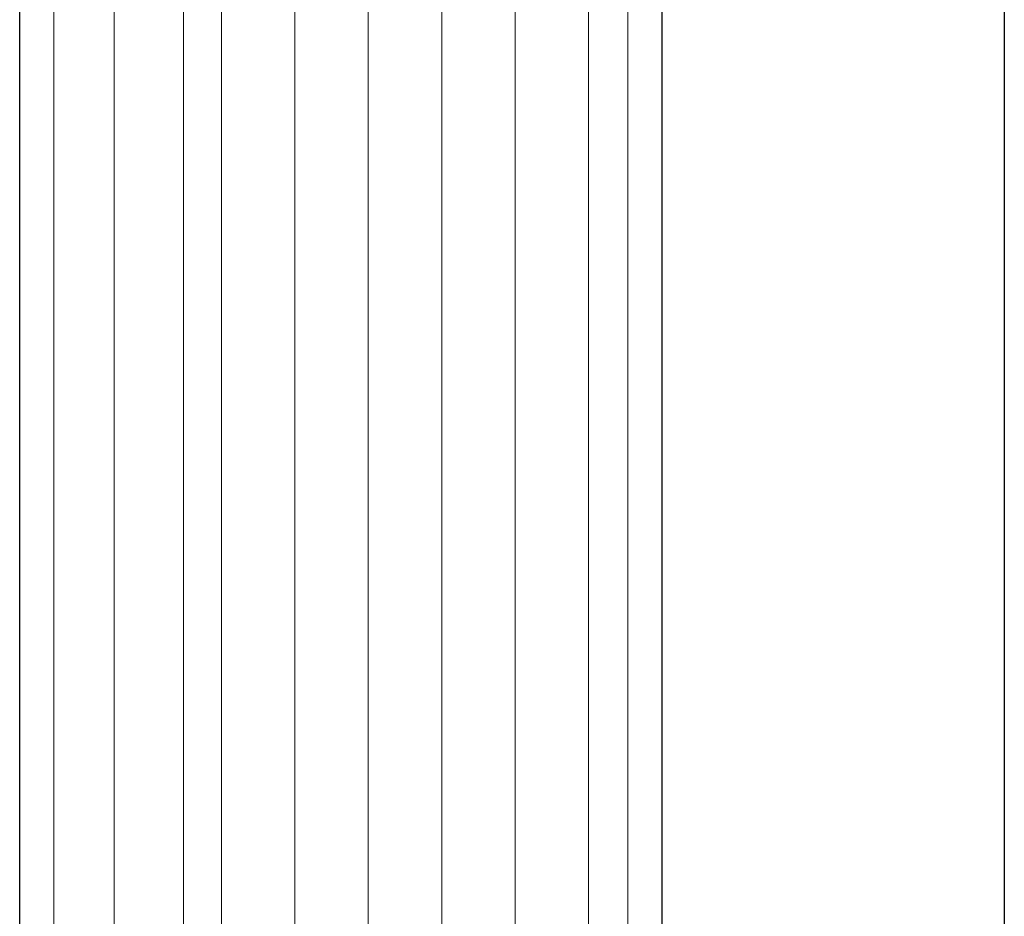
# Model space of a CAD drawing. Units: millimetres. Extents: x 1314 to 2994, y 472 to 1660.
# Drawn here: x 2611 to 2625, y 785 to 798 of the extents above; entities that cross this region are included whole.
import ezdxf
from ezdxf.xclip import XClip

# ---------------------------------------------------------------- set-up
doc = ezdxf.new("R2010")
doc.units = ezdxf.units.MM
doc.header["$XCLIPFRAME"] = 2
doc.layers.add('05木作', color=3, linetype='Continuous')
doc.layers.add('H-06.木作(細線)', color=8, linetype='Continuous')
doc.layers.add('H&K Decorate detail1', color=251, linetype='Continuous', lineweight=5)

# ---------------------------------------------------------------- blocks, each defined once
blk = doc.blocks.new('AA-0008-02')
blk.add_line((16754.84, -40564.51), (16754.84, -41820.24))
for points in [[(16604.84, -41820.24), (16604.84, -40124.28)], [(16754.84, -40494.64), (16754.84, -41820.24)]]:
    blk.add_lwpolyline(points)
at = {"layer": '05木作'}
blk.add_line((16834.84, -39651.88), (16834.84, -41992.24), dxfattribs=at)
at = {"layer": 'H&K Decorate detail1'}
for p, q in [((16612.78, -41820.24), (16612.78, -40219.41)), ((16626.9, -41820.24), (16626.9, -40219.41)), ((16746.9, -41820.24), (16746.9, -40503.39)), ((16669.12, -41820.24), (16669.12, -40671.35)), ((16643.1, -41820.24), (16643.1, -40674.73)), ((16651.98, -41820.24), (16651.98, -40676.59)), ((16737.7, -41820.24), (16737.7, -40677.36)), ((16686.27, -41820.24), (16686.27, -40686.09)), ((16720.55, -41820.24), (16720.55, -40690.93)), ((16703.41, -41820.24), (16703.41, -40707.18))]:
    blk.add_line(p, q, dxfattribs=at)

msp = doc.modelspace()

# ---------------------------------------------------------------- block references
at = {"layer": 'H-06.木作(細線)'}
ref = msp.add_blockref('AA-0008-02', (1614.421, 3240.534), dxfattribs=dict(at, xscale=0.06000000000000001, yscale=0.06000000000000001, zscale=0.06000000000000001))
XClip(ref).set_block_clipping_path([(16544.8379493056, -41992.24204459), (21534.8379493056, -39142.24204459)])

doc.saveas('drawing.dxf')
